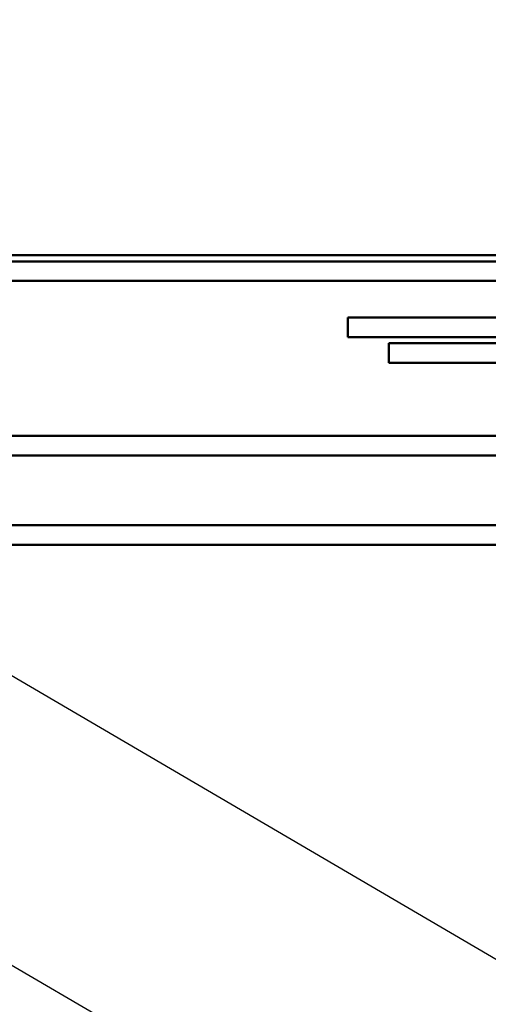
# Model space of a CAD drawing. Units: inches. Extents: x 0.9 to 50.1, y 0.6 to 32.1.
# Drawn here: x 14 to 15.2, y 11 to 13.4 of the extents above; entities that cross this region are included whole.
import ezdxf

# ---------------------------------------------------------------- set-up
doc = ezdxf.new("R2010")
doc.units = ezdxf.units.IN
doc.header["$LTSCALE"] = 3
doc.header["$MEASUREMENT"] = 0
doc.layers.add('Symbol (ANSI)', color=7, linetype='Continuous', lineweight=25)
doc.layers.add('Visible (ANSI)', color=7, linetype='Continuous', lineweight=50)
doc.styles.add('Note Text (ANSI)', font='tahoma.ttf')
doc.dimstyles.new('Default (ANSI)$7', dxfattribs={"dimscale": 3, "dimtxt": 0.12, "dimasz": 0.098425, "dimexe": 0.125, "dimexo": 0.0625, "dimgap": 0.031496, "dimtad": 0, "dimtih": 1, "dimtoh": 1, "dimrnd": 1e-08, "dimzin": 4, "dimdsep": 46, "dimtxsty": 'Note Text (ANSI)', "dimcen": 0.09, "dimdle": 0.393701, "dimclrd": 256, "dimclre": 256, "dimclrt": 256, "dimadec": 0, "dimazin": 1, "dimtfac": 1, "dimtofl": 0, "dimtmove": 0, "dimatfit": 3, "dimfxl": 1, "dimtolj": 1, "dimtzin": 4, "dimlwd": -1, "dimlwe": -1, "dimarcsym": 0})

msp = doc.modelspace()

# ---------------------------------------------------------------- linework, layer by layer
at = {"layer": 'Visible (ANSI)', "color": 96, "true_color": 0x008000}
msp.add_line((1.40893, 12.80888), (17.25447, 12.80888), dxfattribs=at)
at = {"layer": 'Visible (ANSI)', "color": 1, "true_color": 0xff0000}
for p, q in [((12.94347, 12.79388), (17.34747, 12.79388)), ((12.94347, 12.74588), (17.34747, 12.74588)), ((17.34747, 12.65588), (14.81847, 12.65588)), ((14.81847, 12.60788), (14.81847, 12.65588)), ((14.81847, 12.60788), (17.34747, 12.60788)), ((17.28447, 12.59288), (14.91897, 12.59288)), ((14.91897, 12.59288), (14.91897, 12.54488)), ((14.91897, 12.54488), (17.28447, 12.54488)), ((12.06747, 12.36488), (17.12997, 12.36488)), ((12.06747, 12.31688), (17.12997, 12.31688))]:
    msp.add_line(p, q, dxfattribs=at)
at = {"layer": 'Visible (ANSI)', "color": 5, "true_color": 0x0000ff}
for p, q in [((8.94689, 12.14543), (16.95747, 12.14543)), ((16.95747, 12.09743), (8.94689, 12.09743))]:
    msp.add_line(p, q, dxfattribs=at)

# ---------------------------------------------------------------- leaders
at = {"layer": 'Symbol (ANSI)', "annotation_type": 0, "has_hookline": 1, "hookline_direction": 0}
for points, text_width in [([(10.78447, 18.33548), (20.40887, 12.72427), (20.70415, 12.72427)], 4.96457), ([(11.00048, 12.80888), (20.42345, 7.31398), (20.71872, 7.31398)], 3.87248), ([(13.34959, 12.15188), (20.40888, 8.02164), (20.70415, 8.02164)], 2.28185), ([(11.00774, 12.09743), (20.41023, 6.61435), (20.70551, 6.61435)], 3.59516)]:
    msp.add_leader(points, dimstyle='Default (ANSI)$7', override={"dimtad": 0}, dxfattribs=dict(at, text_width=text_width))

doc.saveas('drawing.dxf')
